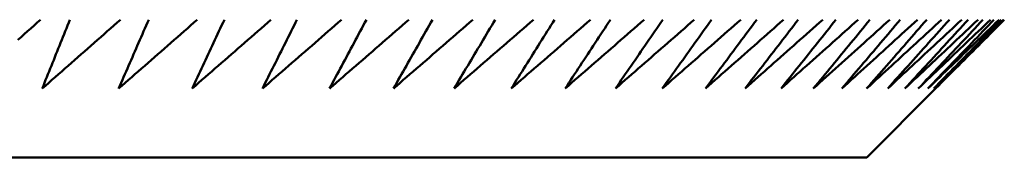
# Model space of a CAD drawing. Units: millimetres. Extents: x 0 to 105, y 0 to 149.
# Drawn here: x 52 to 54, y 110 to 111 of the extents above; entities that cross this region are included whole.
import ezdxf

# ---------------------------------------------------------------- set-up
doc = ezdxf.new("R2010")
doc.units = ezdxf.units.MM
doc.header["$LTSCALE"] = 0.5
doc.layers.add('Sichtbar (ISO)', color=7, linetype='Continuous', lineweight=50)

msp = doc.modelspace()

# ---------------------------------------------------------------- linework, layer by layer
at = {"layer": 'Sichtbar (ISO)'}
for p, q in [((53.7161, 110.3208), (53.8161, 110.4208)), ((42.6161, 110.3208), (53.7161, 110.3208))]:
    msp.add_line(p, q, dxfattribs=at)
at = {"layer": 'Sichtbar (ISO)', "flags": 128}
for points in [[(52.5171, 110.5208), (52.5123, 110.5166), (52.5076, 110.5124), (52.5028, 110.5082), (52.4981, 110.504), (52.4934, 110.4998), (52.4887, 110.4956), (52.4839, 110.4914)], [(52.633, 110.5208), (52.6282, 110.5166), (52.6235, 110.5124), (52.6187, 110.5082), (52.6139, 110.504), (52.6092, 110.4998), (52.6044, 110.4956), (52.5997, 110.4914), (52.5949, 110.4872), (52.5902, 110.483), (52.5855, 110.4789), (52.5807, 110.4747), (52.576, 110.4705), (52.5713, 110.4664), (52.5665, 110.4622), (52.5618, 110.458), (52.5571, 110.4539), (52.5524, 110.4497), (52.5477, 110.4456), (52.543, 110.4415), (52.5383, 110.4373), (52.5336, 110.4332), (52.5289, 110.4291), (52.5242, 110.4249), (52.5195, 110.4208)], [(52.5195, 110.4208), (52.5211, 110.4249), (52.5228, 110.4291), (52.5244, 110.4332), (52.5261, 110.4373), (52.5278, 110.4415), (52.5294, 110.4456), (52.5311, 110.4497), (52.5328, 110.4539), (52.5344, 110.458), (52.5361, 110.4622), (52.5378, 110.4664), (52.5394, 110.4705), (52.5411, 110.4747), (52.5428, 110.4789), (52.5445, 110.483), (52.5461, 110.4872), (52.5478, 110.4914), (52.5495, 110.4956), (52.5512, 110.4998), (52.5529, 110.504), (52.5545, 110.5082), (52.5562, 110.5124), (52.5579, 110.5166), (52.5596, 110.5208)], [(52.7445, 110.5208), (52.7397, 110.5166), (52.7349, 110.5124), (52.7301, 110.5082), (52.7254, 110.504), (52.7206, 110.4998), (52.7158, 110.4956), (52.711, 110.4914), (52.7063, 110.4872), (52.7015, 110.483), (52.6967, 110.4789), (52.692, 110.4747), (52.6872, 110.4705), (52.6825, 110.4664), (52.6777, 110.4622), (52.673, 110.458), (52.6682, 110.4539), (52.6635, 110.4497), (52.6588, 110.4456), (52.654, 110.4415), (52.6493, 110.4373), (52.6446, 110.4332), (52.6399, 110.4291), (52.6352, 110.4249), (52.6304, 110.4208)], [(52.6304, 110.4208), (52.6322, 110.4249), (52.634, 110.4291), (52.6358, 110.4332), (52.6376, 110.4373), (52.6394, 110.4415), (52.6413, 110.4456), (52.6431, 110.4497), (52.6449, 110.4539), (52.6467, 110.458), (52.6485, 110.4622), (52.6503, 110.4664), (52.6521, 110.4705), (52.6539, 110.4747), (52.6557, 110.4789), (52.6575, 110.483), (52.6594, 110.4872), (52.6612, 110.4914), (52.663, 110.4956), (52.6648, 110.4998), (52.6666, 110.504), (52.6685, 110.5082), (52.6703, 110.5124), (52.6721, 110.5166), (52.674, 110.5208)], [(52.8515, 110.5208), (52.8467, 110.5166), (52.8419, 110.5124), (52.8371, 110.5082), (52.8323, 110.504), (52.8275, 110.4998), (52.8227, 110.4956), (52.8179, 110.4914), (52.8131, 110.4872), (52.8083, 110.483), (52.8036, 110.4789), (52.7988, 110.4747), (52.794, 110.4705), (52.7892, 110.4664), (52.7845, 110.4622), (52.7797, 110.458), (52.775, 110.4539), (52.7702, 110.4497), (52.7655, 110.4456), (52.7607, 110.4415), (52.756, 110.4373), (52.7512, 110.4332), (52.7465, 110.4291), (52.7417, 110.4249), (52.737, 110.4208)], [(52.737, 110.4208), (52.739, 110.4249), (52.7409, 110.4291), (52.7428, 110.4332), (52.7448, 110.4373), (52.7467, 110.4415), (52.7486, 110.4456), (52.7506, 110.4497), (52.7525, 110.4539), (52.7545, 110.458), (52.7564, 110.4622), (52.7584, 110.4664), (52.7603, 110.4705), (52.7623, 110.4747), (52.7642, 110.4789), (52.7662, 110.483), (52.7681, 110.4872), (52.7701, 110.4914), (52.7721, 110.4956), (52.774, 110.4998), (52.776, 110.504), (52.7779, 110.5082), (52.7799, 110.5124), (52.7819, 110.5166), (52.7838, 110.5208)], [(52.9539, 110.5208), (52.9491, 110.5166), (52.9443, 110.5124), (52.9394, 110.5082), (52.9346, 110.504), (52.9298, 110.4998), (52.925, 110.4956), (52.9202, 110.4914), (52.9154, 110.4872), (52.9106, 110.483), (52.9058, 110.4789), (52.901, 110.4747), (52.8962, 110.4705), (52.8915, 110.4664), (52.8867, 110.4622), (52.8819, 110.458), (52.8771, 110.4539), (52.8724, 110.4497), (52.8676, 110.4456), (52.8628, 110.4415), (52.8581, 110.4373), (52.8533, 110.4332), (52.8486, 110.4291), (52.8438, 110.4249), (52.8391, 110.4208)], [(52.8391, 110.4208), (52.8411, 110.4249), (52.8432, 110.4291), (52.8453, 110.4332), (52.8474, 110.4373), (52.8494, 110.4415), (52.8515, 110.4456), (52.8536, 110.4497), (52.8557, 110.4539), (52.8578, 110.458), (52.8598, 110.4622), (52.8619, 110.4664), (52.864, 110.4705), (52.8661, 110.4747), (52.8682, 110.4789), (52.8703, 110.483), (52.8724, 110.4872), (52.8745, 110.4914), (52.8766, 110.4956), (52.8787, 110.4998), (52.8808, 110.504), (52.8829, 110.5082), (52.885, 110.5124), (52.8871, 110.5166), (52.8892, 110.5208)], [(53.0516, 110.5208), (53.0467, 110.5166), (53.0419, 110.5124), (53.0371, 110.5082), (53.0322, 110.504), (53.0274, 110.4998), (53.0226, 110.4956), (53.0178, 110.4914), (53.013, 110.4872), (53.0082, 110.483), (53.0034, 110.4789), (52.9986, 110.4747), (52.9938, 110.4705), (52.989, 110.4664), (52.9842, 110.4622), (52.9794, 110.458), (52.9746, 110.4539), (52.9699, 110.4497), (52.9651, 110.4456), (52.9603, 110.4415), (52.9556, 110.4373), (52.9508, 110.4332), (52.946, 110.4291), (52.9413, 110.4249), (52.9365, 110.4208)], [(52.9365, 110.4208), (52.9387, 110.4249), (52.9409, 110.4291), (52.9431, 110.4332), (52.9453, 110.4373), (52.9476, 110.4415), (52.9498, 110.4456), (52.952, 110.4497), (52.9542, 110.4539), (52.9564, 110.458), (52.9586, 110.4622), (52.9609, 110.4664), (52.9631, 110.4705), (52.9653, 110.4747), (52.9675, 110.4789), (52.9698, 110.483), (52.972, 110.4872), (52.9742, 110.4914), (52.9764, 110.4956), (52.9787, 110.4998), (52.9809, 110.504), (52.9831, 110.5082), (52.9854, 110.5124), (52.9876, 110.5166), (52.9899, 110.5208)], [(53.1444, 110.5208), (53.1396, 110.5166), (53.1347, 110.5124), (53.1299, 110.5082), (53.1251, 110.504), (53.1202, 110.4998), (53.1154, 110.4956), (53.1106, 110.4914), (53.1058, 110.4872), (53.101, 110.483), (53.0962, 110.4789), (53.0914, 110.4747), (53.0866, 110.4705), (53.0818, 110.4664), (53.077, 110.4622), (53.0722, 110.458), (53.0674, 110.4539), (53.0626, 110.4497), (53.0579, 110.4456), (53.0531, 110.4415), (53.0483, 110.4373), (53.0435, 110.4332), (53.0388, 110.4291), (53.034, 110.4249), (53.0293, 110.4208)], [(53.0293, 110.4208), (53.0316, 110.4249), (53.0339, 110.4291), (53.0363, 110.4332), (53.0386, 110.4373), (53.041, 110.4415), (53.0433, 110.4456), (53.0456, 110.4497), (53.048, 110.4539), (53.0503, 110.458), (53.0527, 110.4622), (53.055, 110.4664), (53.0574, 110.4705), (53.0598, 110.4747), (53.0621, 110.4789), (53.0645, 110.483), (53.0668, 110.4872), (53.0692, 110.4914), (53.0716, 110.4956), (53.0739, 110.4998), (53.0763, 110.504), (53.0787, 110.5082), (53.081, 110.5124), (53.0834, 110.5166), (53.0858, 110.5208)], [(53.2323, 110.5208), (53.2275, 110.5166), (53.2226, 110.5124), (53.2178, 110.5082), (53.213, 110.504), (53.2082, 110.4998), (53.2033, 110.4956), (53.1985, 110.4914), (53.1937, 110.4872), (53.1889, 110.483), (53.1841, 110.4789), (53.1793, 110.4747), (53.1745, 110.4705), (53.1697, 110.4664), (53.1649, 110.4622), (53.1601, 110.458), (53.1553, 110.4539), (53.1506, 110.4497), (53.1458, 110.4456), (53.141, 110.4415), (53.1362, 110.4373), (53.1315, 110.4332), (53.1267, 110.4291), (53.122, 110.4249), (53.1172, 110.4208)], [(53.1172, 110.4208), (53.1197, 110.4249), (53.1221, 110.4291), (53.1246, 110.4332), (53.1271, 110.4373), (53.1295, 110.4415), (53.132, 110.4456), (53.1345, 110.4497), (53.137, 110.4539), (53.1394, 110.458), (53.1419, 110.4622), (53.1444, 110.4664), (53.1469, 110.4705), (53.1494, 110.4747), (53.1519, 110.4789), (53.1544, 110.483), (53.1568, 110.4872), (53.1593, 110.4914), (53.1618, 110.4956), (53.1643, 110.4998), (53.1668, 110.504), (53.1693, 110.5082), (53.1718, 110.5124), (53.1743, 110.5166), (53.1768, 110.5208)], [(53.3152, 110.5208), (53.3104, 110.5166), (53.3056, 110.5124), (53.3008, 110.5082), (53.2959, 110.504), (53.2911, 110.4998), (53.2863, 110.4956), (53.2815, 110.4914), (53.2767, 110.4872), (53.2719, 110.483), (53.2671, 110.4789), (53.2623, 110.4747), (53.2575, 110.4705), (53.2527, 110.4664), (53.2479, 110.4622), (53.2431, 110.458), (53.2384, 110.4539), (53.2336, 110.4497), (53.2288, 110.4456), (53.224, 110.4415), (53.2193, 110.4373), (53.2145, 110.4332), (53.2098, 110.4291), (53.205, 110.4249), (53.2003, 110.4208)], [(53.2003, 110.4208), (53.2028, 110.4249), (53.2054, 110.4291), (53.208, 110.4332), (53.2106, 110.4373), (53.2132, 110.4415), (53.2158, 110.4456), (53.2184, 110.4497), (53.221, 110.4539), (53.2236, 110.458), (53.2263, 110.4622), (53.2289, 110.4664), (53.2315, 110.4705), (53.2341, 110.4747), (53.2367, 110.4789), (53.2393, 110.483), (53.2419, 110.4872), (53.2446, 110.4914), (53.2472, 110.4956), (53.2498, 110.4998), (53.2524, 110.504), (53.2551, 110.5082), (53.2577, 110.5124), (53.2603, 110.5166), (53.263, 110.5208)], [(53.3931, 110.5208), (53.3883, 110.5166), (53.3834, 110.5124), (53.3786, 110.5082), (53.3738, 110.504), (53.369, 110.4998), (53.3642, 110.4956), (53.3594, 110.4914), (53.3546, 110.4872), (53.3498, 110.483), (53.345, 110.4789), (53.3402, 110.4747), (53.3355, 110.4705), (53.3307, 110.4664), (53.3259, 110.4622), (53.3211, 110.458), (53.3164, 110.4539), (53.3116, 110.4497), (53.3068, 110.4456), (53.3021, 110.4415), (53.2973, 110.4373), (53.2926, 110.4332), (53.2878, 110.4291), (53.2831, 110.4249), (53.2783, 110.4208)], [(53.2783, 110.4208), (53.2811, 110.4249), (53.2838, 110.4291), (53.2865, 110.4332), (53.2892, 110.4373), (53.2919, 110.4415), (53.2947, 110.4456), (53.2974, 110.4497), (53.3001, 110.4539), (53.3028, 110.458), (53.3056, 110.4622), (53.3083, 110.4664), (53.3111, 110.4705), (53.3138, 110.4747), (53.3165, 110.4789), (53.3193, 110.483), (53.322, 110.4872), (53.3248, 110.4914), (53.3275, 110.4956), (53.3303, 110.4998), (53.333, 110.504), (53.3358, 110.5082), (53.3385, 110.5124), (53.3413, 110.5166), (53.3441, 110.5208)], [(53.4658, 110.5208), (53.461, 110.5166), (53.4562, 110.5124), (53.4514, 110.5082), (53.4466, 110.504), (53.4418, 110.4998), (53.437, 110.4956), (53.4322, 110.4914), (53.4274, 110.4872), (53.4226, 110.483), (53.4179, 110.4789), (53.4131, 110.4747), (53.4083, 110.4705), (53.4036, 110.4664), (53.3988, 110.4622), (53.394, 110.458), (53.3893, 110.4539), (53.3845, 110.4497), (53.3798, 110.4456), (53.375, 110.4415), (53.3703, 110.4373), (53.3656, 110.4332), (53.3608, 110.4291), (53.3561, 110.4249), (53.3514, 110.4208)], [(53.3514, 110.4208), (53.3542, 110.4249), (53.3571, 110.4291), (53.3599, 110.4332), (53.3627, 110.4373), (53.3656, 110.4415), (53.3684, 110.4456), (53.3713, 110.4497), (53.3741, 110.4539), (53.377, 110.458), (53.3798, 110.4622), (53.3827, 110.4664), (53.3856, 110.4705), (53.3884, 110.4747), (53.3913, 110.4789), (53.3941, 110.483), (53.397, 110.4872), (53.3999, 110.4914), (53.4028, 110.4956), (53.4056, 110.4998), (53.4085, 110.504), (53.4114, 110.5082), (53.4143, 110.5124), (53.4171, 110.5166), (53.42, 110.5208)], [(53.5332, 110.5208), (53.5284, 110.5166), (53.5236, 110.5124), (53.5189, 110.5082), (53.5141, 110.504), (53.5093, 110.4998), (53.5045, 110.4956), (53.4998, 110.4914), (53.495, 110.4872), (53.4903, 110.483), (53.4855, 110.4789), (53.4808, 110.4747), (53.476, 110.4705), (53.4713, 110.4664), (53.4665, 110.4622), (53.4618, 110.458), (53.4571, 110.4539), (53.4523, 110.4497), (53.4476, 110.4456), (53.4429, 110.4415), (53.4382, 110.4373), (53.4334, 110.4332), (53.4287, 110.4291), (53.424, 110.4249), (53.4193, 110.4208)], [(53.4193, 110.4208), (53.4223, 110.4249), (53.4252, 110.4291), (53.4282, 110.4332), (53.4311, 110.4373), (53.4341, 110.4415), (53.4371, 110.4456), (53.44, 110.4497), (53.443, 110.4539), (53.446, 110.458), (53.449, 110.4622), (53.4519, 110.4664), (53.4549, 110.4705), (53.4579, 110.4747), (53.4609, 110.4789), (53.4639, 110.483), (53.4668, 110.4872), (53.4698, 110.4914), (53.4728, 110.4956), (53.4758, 110.4998), (53.4788, 110.504), (53.4818, 110.5082), (53.4848, 110.5124), (53.4878, 110.5166), (53.4908, 110.5208)], [(53.5954, 110.5208), (53.5906, 110.5166), (53.5858, 110.5124), (53.5811, 110.5082), (53.5763, 110.504), (53.5716, 110.4998), (53.5668, 110.4956), (53.5621, 110.4914), (53.5574, 110.4872), (53.5526, 110.483), (53.5479, 110.4789), (53.5432, 110.4747), (53.5385, 110.4705), (53.5337, 110.4664), (53.529, 110.4622), (53.5243, 110.458), (53.5196, 110.4539), (53.5149, 110.4497), (53.5102, 110.4456), (53.5055, 110.4415), (53.5008, 110.4373), (53.4961, 110.4332), (53.4914, 110.4291), (53.4867, 110.4249), (53.482, 110.4208)], [(53.482, 110.4208), (53.4851, 110.4249), (53.4882, 110.4291), (53.4913, 110.4332), (53.4943, 110.4373), (53.4974, 110.4415), (53.5005, 110.4456), (53.5036, 110.4497), (53.5067, 110.4539), (53.5098, 110.458), (53.5129, 110.4622), (53.5159, 110.4664), (53.519, 110.4705), (53.5221, 110.4747), (53.5252, 110.4789), (53.5283, 110.483), (53.5314, 110.4872), (53.5346, 110.4914), (53.5377, 110.4956), (53.5408, 110.4998), (53.5439, 110.504), (53.547, 110.5082), (53.5501, 110.5124), (53.5532, 110.5166), (53.5564, 110.5208)], [(53.6522, 110.5208), (53.6474, 110.5166), (53.6427, 110.5124), (53.638, 110.5082), (53.6333, 110.504), (53.6285, 110.4998), (53.6238, 110.4956), (53.6191, 110.4914), (53.6144, 110.4872), (53.6097, 110.483), (53.605, 110.4789), (53.6003, 110.4747), (53.5956, 110.4705), (53.5909, 110.4664), (53.5862, 110.4622), (53.5815, 110.458), (53.5769, 110.4539), (53.5722, 110.4497), (53.5675, 110.4456), (53.5628, 110.4415), (53.5582, 110.4373), (53.5535, 110.4332), (53.5488, 110.4291), (53.5442, 110.4249), (53.5395, 110.4208)], [(53.5395, 110.4208), (53.5427, 110.4249), (53.5459, 110.4291), (53.5491, 110.4332), (53.5523, 110.4373), (53.5555, 110.4415), (53.5587, 110.4456), (53.5619, 110.4497), (53.5651, 110.4539), (53.5683, 110.458), (53.5715, 110.4622), (53.5747, 110.4664), (53.5779, 110.4705), (53.5811, 110.4747), (53.5843, 110.4789), (53.5875, 110.483), (53.5908, 110.4872), (53.594, 110.4914), (53.5972, 110.4956), (53.6004, 110.4998), (53.6036, 110.504), (53.6069, 110.5082), (53.6101, 110.5124), (53.6133, 110.5166), (53.6166, 110.5208)], [(53.7035, 110.5208), (53.6988, 110.5166), (53.6942, 110.5124), (53.6895, 110.5082), (53.6848, 110.504), (53.6801, 110.4998), (53.6754, 110.4956), (53.6707, 110.4914), (53.6661, 110.4872), (53.6614, 110.483), (53.6567, 110.4789), (53.6521, 110.4747), (53.6474, 110.4705), (53.6427, 110.4664), (53.6381, 110.4622), (53.6334, 110.458), (53.6288, 110.4539), (53.6241, 110.4497), (53.6195, 110.4456), (53.6149, 110.4415), (53.6102, 110.4373), (53.6056, 110.4332), (53.601, 110.4291), (53.5964, 110.4249), (53.5917, 110.4208)], [(53.5917, 110.4208), (53.595, 110.4249), (53.5983, 110.4291), (53.6016, 110.4332), (53.6049, 110.4373), (53.6082, 110.4415), (53.6115, 110.4456), (53.6148, 110.4497), (53.6181, 110.4539), (53.6215, 110.458), (53.6248, 110.4622), (53.6281, 110.4664), (53.6314, 110.4705), (53.6347, 110.4747), (53.638, 110.4789), (53.6414, 110.483), (53.6447, 110.4872), (53.648, 110.4914), (53.6514, 110.4956), (53.6547, 110.4998), (53.658, 110.504), (53.6614, 110.5082), (53.6647, 110.5124), (53.6681, 110.5166), (53.6714, 110.5208)], [(53.7495, 110.5208), (53.7448, 110.5166), (53.7401, 110.5124), (53.7355, 110.5082), (53.7308, 110.504), (53.7262, 110.4998), (53.7216, 110.4956), (53.7169, 110.4914), (53.7123, 110.4872), (53.7076, 110.483), (53.703, 110.4789), (53.6984, 110.4747), (53.6938, 110.4705), (53.6892, 110.4664), (53.6845, 110.4622), (53.6799, 110.458), (53.6753, 110.4539), (53.6707, 110.4497), (53.6661, 110.4456), (53.6615, 110.4415), (53.6569, 110.4373), (53.6523, 110.4332), (53.6477, 110.4291), (53.6431, 110.4249), (53.6386, 110.4208)], [(53.6386, 110.4208), (53.642, 110.4249), (53.6454, 110.4291), (53.6488, 110.4332), (53.6522, 110.4373), (53.6556, 110.4415), (53.659, 110.4456), (53.6624, 110.4497), (53.6658, 110.4539), (53.6692, 110.458), (53.6727, 110.4622), (53.6761, 110.4664), (53.6795, 110.4705), (53.6829, 110.4747), (53.6864, 110.4789), (53.6898, 110.483), (53.6932, 110.4872), (53.6967, 110.4914), (53.7001, 110.4956), (53.7036, 110.4998), (53.707, 110.504), (53.7105, 110.5082), (53.7139, 110.5124), (53.7174, 110.5166), (53.7208, 110.5208)], [(53.7899, 110.5208), (53.7853, 110.5166), (53.7806, 110.5124), (53.776, 110.5082), (53.7714, 110.504), (53.7668, 110.4998), (53.7622, 110.4956), (53.7576, 110.4914), (53.753, 110.4872), (53.7484, 110.483), (53.7439, 110.4789), (53.7393, 110.4747), (53.7347, 110.4705), (53.7301, 110.4664), (53.7255, 110.4622), (53.721, 110.458), (53.7164, 110.4539), (53.7118, 110.4497), (53.7073, 110.4456), (53.7027, 110.4415), (53.6982, 110.4373), (53.6936, 110.4332), (53.6891, 110.4291), (53.6845, 110.4249), (53.68, 110.4208)], [(53.68, 110.4208), (53.6835, 110.4249), (53.687, 110.4291), (53.6905, 110.4332), (53.694, 110.4373), (53.6975, 110.4415), (53.701, 110.4456), (53.7046, 110.4497), (53.7081, 110.4539), (53.7116, 110.458), (53.7151, 110.4622), (53.7187, 110.4664), (53.7222, 110.4705), (53.7257, 110.4747), (53.7293, 110.4789), (53.7328, 110.483), (53.7363, 110.4872), (53.7399, 110.4914), (53.7434, 110.4956), (53.747, 110.4998), (53.7505, 110.504), (53.7541, 110.5082), (53.7576, 110.5124), (53.7612, 110.5166), (53.7648, 110.5208)], [(53.8247, 110.5208), (53.8202, 110.5166), (53.8156, 110.5124), (53.811, 110.5082), (53.8065, 110.504), (53.8019, 110.4998), (53.7974, 110.4956), (53.7928, 110.4914), (53.7883, 110.4872), (53.7837, 110.483), (53.7792, 110.4789), (53.7747, 110.4747), (53.7701, 110.4705), (53.7656, 110.4664), (53.7611, 110.4622), (53.7565, 110.458), (53.752, 110.4539), (53.7475, 110.4497), (53.743, 110.4456), (53.7385, 110.4415), (53.734, 110.4373), (53.7295, 110.4332), (53.725, 110.4291), (53.7205, 110.4249), (53.716, 110.4208)], [(53.716, 110.4208), (53.7196, 110.4249), (53.7232, 110.4291), (53.7268, 110.4332), (53.7304, 110.4373), (53.734, 110.4415), (53.7376, 110.4456), (53.7413, 110.4497), (53.7449, 110.4539), (53.7485, 110.458), (53.7521, 110.4622), (53.7558, 110.4664), (53.7594, 110.4705), (53.763, 110.4747), (53.7666, 110.4789), (53.7703, 110.483), (53.7739, 110.4872), (53.7776, 110.4914), (53.7812, 110.4956), (53.7849, 110.4998), (53.7885, 110.504), (53.7922, 110.5082), (53.7958, 110.5124), (53.7995, 110.5166), (53.8032, 110.5208)], [(53.854, 110.5208), (53.8495, 110.5166), (53.845, 110.5124), (53.8405, 110.5082), (53.836, 110.504), (53.8314, 110.4998), (53.8269, 110.4956), (53.8225, 110.4914), (53.818, 110.4872), (53.8135, 110.483), (53.809, 110.4789), (53.8045, 110.4747), (53.8, 110.4705), (53.7955, 110.4664), (53.7911, 110.4622), (53.7866, 110.458), (53.7821, 110.4539), (53.7777, 110.4497), (53.7732, 110.4456), (53.7687, 110.4415), (53.7643, 110.4373), (53.7598, 110.4332), (53.7554, 110.4291), (53.751, 110.4249), (53.7465, 110.4208)], [(53.7465, 110.4208), (53.7502, 110.4249), (53.7539, 110.4291), (53.7576, 110.4332), (53.7613, 110.4373), (53.765, 110.4415), (53.7687, 110.4456), (53.7724, 110.4497), (53.7762, 110.4539), (53.7799, 110.458), (53.7836, 110.4622), (53.7873, 110.4664), (53.7911, 110.4705), (53.7948, 110.4747), (53.7985, 110.4789), (53.8022, 110.483), (53.806, 110.4872), (53.8097, 110.4914), (53.8135, 110.4956), (53.8172, 110.4998), (53.821, 110.504), (53.8247, 110.5082), (53.8285, 110.5124), (53.8322, 110.5166), (53.836, 110.5208)], [(53.8777, 110.5208), (53.8732, 110.5166), (53.8687, 110.5124), (53.8643, 110.5082), (53.8598, 110.504), (53.8554, 110.4998), (53.8509, 110.4956), (53.8465, 110.4914), (53.8421, 110.4872), (53.8376, 110.483), (53.8332, 110.4789), (53.8288, 110.4747), (53.8244, 110.4705), (53.8199, 110.4664), (53.8155, 110.4622), (53.8111, 110.458), (53.8067, 110.4539), (53.8023, 110.4497), (53.7979, 110.4456), (53.7935, 110.4415), (53.7891, 110.4373), (53.7847, 110.4332), (53.7803, 110.4291), (53.7759, 110.4249), (53.7715, 110.4208)], [(53.7715, 110.4208), (53.7753, 110.4249), (53.7791, 110.4291), (53.7829, 110.4332), (53.7867, 110.4373), (53.7905, 110.4415), (53.7943, 110.4456), (53.7981, 110.4497), (53.8019, 110.4539), (53.8057, 110.458), (53.8095, 110.4622), (53.8134, 110.4664), (53.8172, 110.4705), (53.821, 110.4747), (53.8248, 110.4789), (53.8286, 110.483), (53.8325, 110.4872), (53.8363, 110.4914), (53.8401, 110.4956), (53.844, 110.4998), (53.8478, 110.504), (53.8517, 110.5082), (53.8555, 110.5124), (53.8594, 110.5166), (53.8632, 110.5208)], [(53.8957, 110.5208), (53.8913, 110.5166), (53.8869, 110.5124), (53.8825, 110.5082), (53.8781, 110.504), (53.8737, 110.4998), (53.8693, 110.4956), (53.865, 110.4914), (53.8606, 110.4872), (53.8562, 110.483), (53.8518, 110.4789), (53.8475, 110.4747), (53.8431, 110.4705), (53.8387, 110.4664), (53.8344, 110.4622), (53.83, 110.458), (53.8257, 110.4539), (53.8213, 110.4497), (53.817, 110.4456), (53.8127, 110.4415), (53.8083, 110.4373), (53.804, 110.4332), (53.7997, 110.4291), (53.7953, 110.4249), (53.791, 110.4208)], [(53.791, 110.4208), (53.7949, 110.4249), (53.7988, 110.4291), (53.8026, 110.4332), (53.8065, 110.4373), (53.8104, 110.4415), (53.8143, 110.4456), (53.8182, 110.4497), (53.8221, 110.4539), (53.826, 110.458), (53.8299, 110.4622), (53.8338, 110.4664), (53.8377, 110.4705), (53.8416, 110.4747), (53.8455, 110.4789), (53.8495, 110.483), (53.8534, 110.4872), (53.8573, 110.4914), (53.8612, 110.4956), (53.8652, 110.4998), (53.8691, 110.504), (53.873, 110.5082), (53.877, 110.5124), (53.8809, 110.5166), (53.8848, 110.5208)], [(53.9081, 110.5208), (53.9037, 110.5166), (53.8994, 110.5124), (53.8951, 110.5082), (53.8907, 110.504), (53.8864, 110.4998), (53.8821, 110.4956), (53.8778, 110.4914), (53.8735, 110.4872), (53.8692, 110.483), (53.8649, 110.4789), (53.8606, 110.4747), (53.8563, 110.4705), (53.852, 110.4664), (53.8477, 110.4622), (53.8434, 110.458), (53.8391, 110.4539), (53.8348, 110.4497), (53.8305, 110.4456), (53.8263, 110.4415), (53.822, 110.4373), (53.8177, 110.4332), (53.8134, 110.4291), (53.8092, 110.4249), (53.8049, 110.4208)], [(53.8049, 110.4208), (53.8089, 110.4249), (53.8128, 110.4291), (53.8168, 110.4332), (53.8208, 110.4373), (53.8248, 110.4415), (53.8287, 110.4456), (53.8327, 110.4497), (53.8367, 110.4539), (53.8407, 110.458), (53.8447, 110.4622), (53.8487, 110.4664), (53.8527, 110.4705), (53.8567, 110.4747), (53.8607, 110.4789), (53.8647, 110.483), (53.8687, 110.4872), (53.8727, 110.4914), (53.8767, 110.4956), (53.8807, 110.4998), (53.8847, 110.504), (53.8887, 110.5082), (53.8928, 110.5124), (53.8968, 110.5166), (53.9008, 110.5208)], [(53.9148, 110.5208), (53.9105, 110.5166), (53.9062, 110.5124), (53.902, 110.5082), (53.8977, 110.504), (53.8935, 110.4998), (53.8892, 110.4956), (53.885, 110.4914), (53.8807, 110.4872), (53.8765, 110.483), (53.8723, 110.4789), (53.868, 110.4747), (53.8638, 110.4705), (53.8596, 110.4664), (53.8553, 110.4622), (53.8511, 110.458), (53.8469, 110.4539), (53.8427, 110.4497), (53.8385, 110.4456), (53.8343, 110.4415), (53.8301, 110.4373), (53.8259, 110.4332), (53.8217, 110.4291), (53.8175, 110.4249), (53.8133, 110.4208)], [(53.8133, 110.4208), (53.8173, 110.4249), (53.8214, 110.4291), (53.8254, 110.4332), (53.8295, 110.4373), (53.8335, 110.4415), (53.8376, 110.4456), (53.8416, 110.4497), (53.8457, 110.4539), (53.8498, 110.458), (53.8538, 110.4622), (53.8579, 110.4664), (53.862, 110.4705), (53.8661, 110.4747), (53.8702, 110.4789), (53.8742, 110.483), (53.8783, 110.4872), (53.8824, 110.4914), (53.8865, 110.4956), (53.8906, 110.4998), (53.8947, 110.504), (53.8988, 110.5082), (53.9029, 110.5124), (53.907, 110.5166), (53.9111, 110.5208)], [(53.8161, 110.4208), (53.8202, 110.4249), (53.8243, 110.4291), (53.8284, 110.4332), (53.8326, 110.4373), (53.8367, 110.4415), (53.8408, 110.4456), (53.845, 110.4497), (53.8491, 110.4539), (53.8533, 110.458), (53.8574, 110.4622), (53.8616, 110.4664), (53.8657, 110.4705), (53.8699, 110.4747), (53.874, 110.4789), (53.8782, 110.483), (53.8823, 110.4872), (53.8865, 110.4914), (53.8907, 110.4956), (53.8949, 110.4998), (53.899, 110.504), (53.9032, 110.5082), (53.9074, 110.5124), (53.9116, 110.5166), (53.9158, 110.5208)]]:
    msp.add_lwpolyline(points, dxfattribs=at)

doc.saveas('drawing.dxf')
